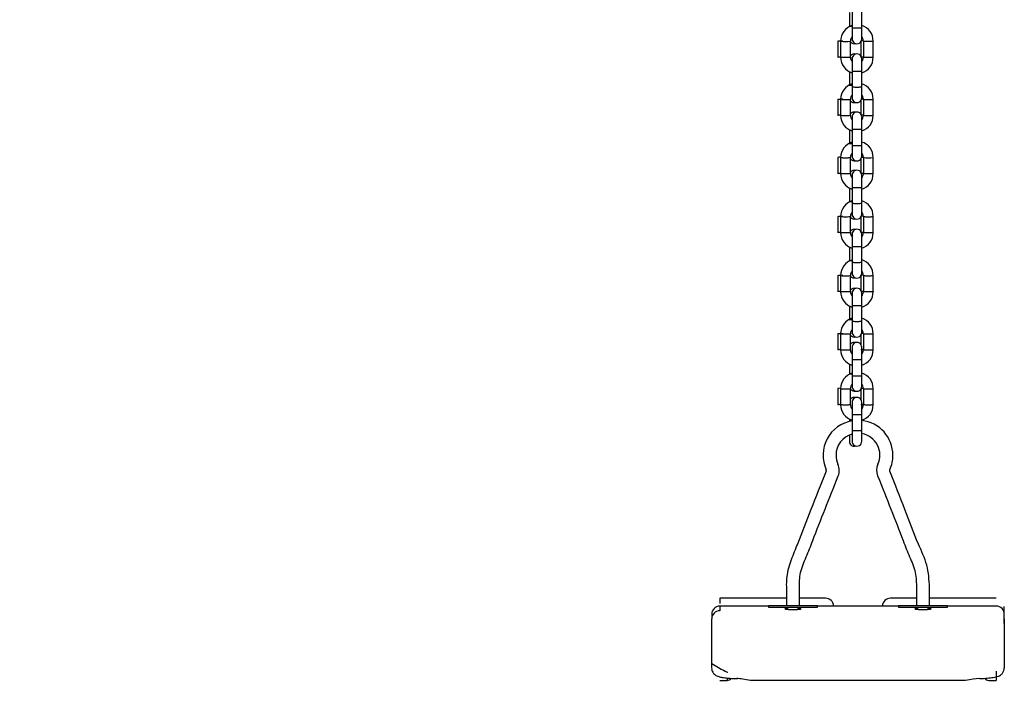
# Model space of a CAD drawing. Units: millimetres. Extents: x 20 to 203, y 5 to 287.
# Drawn here: x 147 to 159, y 196 to 204 of the extents above; entities that cross this region are included whole.
import ezdxf
from ezdxf.enums import TextEntityAlignment as Align

# ---------------------------------------------------------------- set-up
doc = ezdxf.new("R2010")
doc.units = ezdxf.units.MM
for name, color, linetype in [('__GOLIATH_DPT_MA', 7, 'Continuous'), ('Default', 7, 'Continuous'), ('L10A_ASIENTO', 7, 'Continuous'), ('L10A_CADENA', 7, 'Continuous'), ('L10A_SUJETAASIEN', 7, 'Continuous'), ('Predeterminado', 7, 'Continuous')]:
    doc.layers.add(name, color=color, linetype=linetype)
doc.styles.add('SEACAD_Arial', font='arial.ttf')
doc.dimstyles.new('ISO', dxfattribs={"dimtxt": 2.4, "dimasz": 2.4, "dimexe": 1.2, "dimexo": 0, "dimgap": 1.2, "dimtad": 1, "dimlfac": 55.555556, "dimtxsty": 'SEACAD_Arial', "dimblk1": '_SE_FILLED', "dimblk2": '_SE_FILLED', "dimsah": 1, "dimcen": 1.2, "dimadec": 0, "dimazin": 0, "dimtfac": 1, "dimtmove": 0, "dimatfit": 3, "dimfxl": 1, "dimtolj": 1, "dimarcsym": 0})

# ---------------------------------------------------------------- blocks, each defined once
blk = doc.blocks.new('SE2')
at = {"layer": '__GOLIATH_DPT_MA', "color": 7, "linetype": 'Continuous'}
for p, q in [((157.318, 204.253), (157.318, 204.076)), ((157.351, 204.262), (157.351, 204.06)), ((157.471, 204.06), (157.471, 204.262)), ((157.351, 204.061), (157.351, 203.93)), ((157.471, 203.93), (157.471, 204.061)), ((157.178, 203.902), (157.178, 203.7)), ((157.211, 203.902), (157.211, 203.7)), ((157.331, 203.7), (157.331, 203.902)), ((157.458, 203.892), (157.458, 203.719)), ((157.491, 203.902), (157.491, 203.7)), ((157.611, 203.7), (157.611, 203.902)), ((157.351, 201.526), (157.351, 201.378)), ((157.471, 201.378), (157.471, 201.526)), ((157.318, 201.371), (157.318, 201.194)), ((157.351, 201.379), (157.351, 201.177)), ((157.471, 201.177), (157.471, 201.379)), ((157.351, 201.178), (157.351, 201.047)), ((157.471, 201.047), (157.471, 201.178)), ((157.178, 201.02), (157.178, 200.818)), ((157.211, 201.02), (157.211, 200.818)), ((157.331, 200.818), (157.331, 201.02)), ((157.458, 201.01), (157.458, 200.836)), ((157.491, 201.02), (157.491, 200.818)), ((157.611, 200.818), (157.611, 201.02))]:
    blk.add_line(p, q, dxfattribs=at)
for centre, radius, start, end in [((157.411, 203.901), 0.2, 107.8133, 179.8584), ((157.411, 203.901), 0.2, 0.1416, 72.4242), ((157.378, 203.929), 0.06, 217.5173, 285.1857), ((157.411, 203.901), 0.08, 138.7115, 179.815), ((157.411, 203.929), 0.06, 179.7915, 0.2085), ((157.411, 203.901), 0.08, 0.185, 41.2885), ((157.411, 203.702), 0.2, 180.1416, 252.4242), ((157.411, 203.702), 0.08, 180.185, 221.2885), ((157.411, 203.702), 0.08, 318.7115, 359.815), ((157.411, 203.702), 0.2, 287.8133, 359.8584), ((157.378, 201.526), 0.06, 72.5395, 141.628), ((157.411, 201.526), 0.06, 359.7915, 180.2085), ((157.411, 201.018), 0.2, 107.8133, 179.8584), ((157.411, 201.018), 0.2, 0.1416, 72.4242), ((157.378, 201.047), 0.06, 217.5173, 285.1857), ((157.411, 201.018), 0.08, 138.7115, 179.815), ((157.411, 201.047), 0.06, 179.7915, 0.2085), ((157.411, 201.018), 0.08, 0.185, 41.2885), ((157.411, 200.819), 0.2, 180.1416, 252.4242), ((157.411, 200.819), 0.08, 180.185, 221.2885), ((157.411, 200.819), 0.08, 318.7115, 359.815), ((157.411, 200.819), 0.2, 287.8133, 359.8584)]:
    blk.add_arc(centre, radius, start, end, dxfattribs=at)
for centre, major_axis, start_param, end_param in [((157.378, 204.077), (-0.06, 0), 5.172793, 6.283185), ((157.271, 203.901), (0.06, 0), 3.136141, 6.280495), ((157.518, 203.901), (-0.06, 0), -1.08885, -0.447789), ((157.378, 201.195), (-0.06, 0), 5.172793, 6.283185), ((157.271, 201.018), (-0.06, 0), 0, 3.138902), ((157.518, 201.018), (-0.06, 0), -1.08885, -0.447789)]:
    blk.add_ellipse(centre, major_axis=major_axis, ratio=0.058187, start_param=start_param, end_param=end_param, dxfattribs=at)
for points, knots in [([(157.471, 204.061), (157.471, 204.061), (157.47, 204.06), (157.464, 204.059), (157.459, 204.059), (157.448, 204.058), (157.441, 204.058), (157.427, 204.058), (157.419, 204.058), (157.403, 204.058), (157.396, 204.058), (157.381, 204.058), (157.374, 204.058), (157.363, 204.059), (157.359, 204.059), (157.353, 204.06), (157.351, 204.061), (157.351, 204.061)], [0.5, 0.5, 0.5, 0.5, 0.5625, 0.5625, 0.625, 0.625, 0.6875, 0.6875, 0.75, 0.75, 0.8125, 0.8125, 0.875, 0.875, 0.9375, 0.9375, 1, 1, 1, 1]), ([(157.178, 203.901), (157.178, 203.902), (157.179, 203.902), (157.185, 203.903), (157.19, 203.903), (157.201, 203.904), (157.208, 203.904), (157.222, 203.905), (157.23, 203.905), (157.238, 203.905)], [0.75, 0.75, 0.75, 0.75, 0.8125, 0.8125, 0.875, 0.875, 0.9375, 0.9375, 1, 1, 1, 1]), ([(157.491, 203.901), (157.491, 203.901), (157.493, 203.9), (157.499, 203.899), (157.503, 203.899), (157.514, 203.898), (157.521, 203.898), (157.536, 203.898), (157.543, 203.898), (157.559, 203.898), (157.567, 203.898), (157.581, 203.898), (157.588, 203.898), (157.599, 203.899), (157.604, 203.899), (157.61, 203.9), (157.611, 203.901), (157.611, 203.901), (157.611, 203.901), (157.611, 203.901)], [0.2505234, 0.2505234, 0.2505234, 0.2505234, 0.3125, 0.3125, 0.375, 0.375, 0.4375, 0.4375, 0.5, 0.5, 0.5625, 0.5625, 0.625, 0.625, 0.6875, 0.6875, 0.75, 0.75, 0.7510502, 0.7510502, 0.7510502, 0.7510502]), ([(157.211, 203.705), (157.205, 203.704), (157.2, 203.704), (157.19, 203.704), (157.185, 203.703), (157.179, 203.702), (157.178, 203.702), (157.178, 203.701), (157.178, 203.701), (157.178, 203.701)], [0.0742194, 0.0742194, 0.0742194, 0.0742194, 0.125, 0.125, 0.1875, 0.1875, 0.25, 0.25, 0.2510502, 0.2510502, 0.2510502, 0.2510502]), ([(157.331, 203.701), (157.331, 203.701), (157.33, 203.701), (157.324, 203.7), (157.319, 203.699), (157.308, 203.699), (157.301, 203.698), (157.287, 203.698), (157.279, 203.698), (157.263, 203.698), (157.256, 203.698), (157.241, 203.698), (157.234, 203.699), (157.223, 203.699), (157.219, 203.7), (157.213, 203.701), (157.211, 203.701), (157.211, 203.701)], [0.25, 0.25, 0.25, 0.25, 0.3125, 0.3125, 0.375, 0.375, 0.4375, 0.4375, 0.5, 0.5, 0.5625, 0.5625, 0.625, 0.625, 0.6875, 0.6875, 0.75, 0.75, 0.75, 0.75]), ([(157.491, 203.705), (157.485, 203.704), (157.48, 203.704), (157.47, 203.704), (157.465, 203.703), (157.46, 203.702), (157.458, 203.702), (157.458, 203.701)], [0.0742194, 0.0742194, 0.0742194, 0.0742194, 0.125, 0.125, 0.1875, 0.1875, 0.2494766, 0.2494766, 0.2494766, 0.2494766]), ([(157.611, 203.701), (157.611, 203.701), (157.61, 203.701), (157.604, 203.7), (157.599, 203.699), (157.588, 203.699), (157.581, 203.698), (157.567, 203.698), (157.559, 203.698), (157.543, 203.698), (157.536, 203.698), (157.521, 203.698), (157.514, 203.699), (157.503, 203.699), (157.499, 203.7), (157.493, 203.701), (157.491, 203.701), (157.491, 203.701)], [0.25, 0.25, 0.25, 0.25, 0.3125, 0.3125, 0.375, 0.375, 0.4375, 0.4375, 0.5, 0.5, 0.5625, 0.5625, 0.625, 0.625, 0.6875, 0.6875, 0.75, 0.75, 0.75, 0.75]), ([(157.351, 201.378), (157.351, 201.378), (157.353, 201.377), (157.359, 201.376), (157.363, 201.376), (157.374, 201.375), (157.381, 201.375), (157.396, 201.375), (157.403, 201.375), (157.419, 201.375), (157.427, 201.375), (157.441, 201.375), (157.448, 201.375), (157.459, 201.376), (157.464, 201.376), (157.47, 201.377), (157.471, 201.378), (157.471, 201.378)], [0, 0, 0, 0, 0.0625, 0.0625, 0.125, 0.125, 0.1875, 0.1875, 0.25, 0.25, 0.3125, 0.3125, 0.375, 0.375, 0.4375, 0.4375, 0.5, 0.5, 0.5, 0.5]), ([(157.471, 201.178), (157.471, 201.178), (157.47, 201.178), (157.464, 201.177), (157.459, 201.176), (157.448, 201.176), (157.441, 201.175), (157.427, 201.175), (157.419, 201.175), (157.403, 201.175), (157.396, 201.175), (157.381, 201.175), (157.374, 201.176), (157.363, 201.176), (157.359, 201.177), (157.353, 201.178), (157.351, 201.178), (157.351, 201.178)], [0.5, 0.5, 0.5, 0.5, 0.5625, 0.5625, 0.625, 0.625, 0.6875, 0.6875, 0.75, 0.75, 0.8125, 0.8125, 0.875, 0.875, 0.9375, 0.9375, 1, 1, 1, 1]), ([(157.178, 201.018), (157.178, 201.019), (157.179, 201.019), (157.185, 201.02), (157.19, 201.021), (157.201, 201.021), (157.208, 201.021), (157.222, 201.022), (157.23, 201.022), (157.238, 201.022)], [0.75, 0.75, 0.75, 0.75, 0.8125, 0.8125, 0.875, 0.875, 0.9375, 0.9375, 1, 1, 1, 1]), ([(157.491, 201.018), (157.491, 201.018), (157.493, 201.018), (157.499, 201.017), (157.503, 201.016), (157.514, 201.016), (157.521, 201.015), (157.536, 201.015), (157.543, 201.015), (157.559, 201.015), (157.567, 201.015), (157.581, 201.015), (157.588, 201.016), (157.599, 201.016), (157.604, 201.017), (157.61, 201.018), (157.611, 201.018), (157.611, 201.018), (157.611, 201.018), (157.611, 201.018)], [0.2505234, 0.2505234, 0.2505234, 0.2505234, 0.3125, 0.3125, 0.375, 0.375, 0.4375, 0.4375, 0.5, 0.5, 0.5625, 0.5625, 0.625, 0.625, 0.6875, 0.6875, 0.75, 0.75, 0.7510502, 0.7510502, 0.7510502, 0.7510502]), ([(157.214, 200.822), (157.207, 200.822), (157.201, 200.822), (157.19, 200.821), (157.185, 200.821), (157.179, 200.82), (157.178, 200.819), (157.178, 200.819), (157.178, 200.819), (157.178, 200.819)], [0.0645122, 0.0645122, 0.0645122, 0.0645122, 0.125, 0.125, 0.1875, 0.1875, 0.25, 0.25, 0.2510502, 0.2510502, 0.2510502, 0.2510502]), ([(157.331, 200.819), (157.331, 200.818), (157.33, 200.818), (157.324, 200.817), (157.319, 200.817), (157.308, 200.816), (157.301, 200.816), (157.287, 200.815), (157.279, 200.815), (157.263, 200.815), (157.256, 200.815), (157.241, 200.816), (157.234, 200.816), (157.223, 200.817), (157.219, 200.817), (157.213, 200.818), (157.211, 200.818), (157.211, 200.819)], [0.25, 0.25, 0.25, 0.25, 0.3125, 0.3125, 0.375, 0.375, 0.4375, 0.4375, 0.5, 0.5, 0.5625, 0.5625, 0.625, 0.625, 0.6875, 0.6875, 0.75, 0.75, 0.75, 0.75]), ([(157.491, 200.822), (157.485, 200.822), (157.48, 200.822), (157.47, 200.821), (157.465, 200.821), (157.46, 200.82), (157.458, 200.819), (157.458, 200.819)], [0.0742194, 0.0742194, 0.0742194, 0.0742194, 0.125, 0.125, 0.1875, 0.1875, 0.2494766, 0.2494766, 0.2494766, 0.2494766]), ([(157.611, 200.819), (157.611, 200.818), (157.61, 200.818), (157.604, 200.817), (157.599, 200.817), (157.588, 200.816), (157.581, 200.816), (157.567, 200.815), (157.559, 200.815), (157.543, 200.815), (157.536, 200.815), (157.521, 200.816), (157.514, 200.816), (157.503, 200.817), (157.499, 200.817), (157.493, 200.818), (157.491, 200.818), (157.491, 200.819)], [0.25, 0.25, 0.25, 0.25, 0.3125, 0.3125, 0.375, 0.375, 0.4375, 0.4375, 0.5, 0.5, 0.5625, 0.5625, 0.625, 0.625, 0.6875, 0.6875, 0.75, 0.75, 0.75, 0.75])]:
    blk.add_open_spline(points, degree=3, knots=knots, dxfattribs=at)
at = {"layer": 'L10A_ASIENTO', "color": 7, "linetype": 'Continuous'}
for p, q in [((155.724, 197.048), (155.724, 196.985)), ((156.544, 197.048), (155.724, 197.048)), ((157.024, 197.048), (156.704, 197.048)), ((158.144, 197.048), (157.824, 197.048)), ((159.124, 197.048), (158.304, 197.048)), ((155.724, 196.952), (155.724, 196.893)), ((156.324, 196.952), (155.724, 196.952)), ((157.924, 196.952), (156.924, 196.952)), ((159.124, 196.952), (158.524, 196.952)), ((159.224, 196.737), (159.224, 196.948)), ((155.624, 196.852), (155.624, 196.794)), ((155.624, 196.19), (155.624, 196.794)), ((159.224, 196.794), (159.224, 196.19)), ((159.124, 196.152), (159.124, 196.037)), ((155.724, 196.037), (155.814, 196.037)), ((155.814, 196.066), (155.814, 196.037)), ((156.051, 196.043), (156.007, 196.053)), ((156.102, 196.037), (156.051, 196.043)), ((158.745, 196.037), (156.102, 196.037)), ((158.797, 196.043), (158.745, 196.037)), ((158.84, 196.053), (158.797, 196.043)), ((158.916, 196.061), (158.84, 196.053)), ((159.034, 196.037), (159.124, 196.037))]:
    blk.add_line(p, q, dxfattribs=at)
for centre, radius, start, end in [((157.024, 196.948), 0.1, 2.4665, 90.2667), ((157.824, 196.948), 0.1, 90.2605, 177.5351), ((155.814, 196.097), 0.06, 269.9923, 326.4946), ((155.905, 195.428), 0.634, 80.6674, 87.5964), ((159.034, 196.097), 0.06, 213.9167, 269.9923)]:
    blk.add_arc(centre, radius, start, end, dxfattribs=at)
for centre, major_axis, ratio, start_param, end_param in [((155.724, 196.852), (0.1, 0), 0.999924, 1.579744, 3.14868), ((155.724, 196.794), (-0.1, 0), 0.994574, 4.712389, 6.283185), ((159.124, 196.851), (-0.1, 0), 0.999759, 3.113685, 4.701068)]:
    blk.add_ellipse(centre, major_axis=major_axis, ratio=ratio, start_param=start_param, end_param=end_param, dxfattribs=at)
for points, knots in [([(156.524, 196.919), (156.524, 196.916), (156.534, 196.914), (156.571, 196.911), (156.597, 196.909), (156.65, 196.909), (156.676, 196.911), (156.713, 196.914), (156.724, 196.917), (156.724, 196.921), (156.717, 196.923), (156.704, 196.924)], [0, 0, 0, 0, 0.125, 0.125, 0.25, 0.25, 0.375, 0.375, 0.5, 0.5, 0.600883, 0.600883, 0.600883, 0.600883]), ([(158.124, 196.919), (158.124, 196.916), (158.134, 196.914), (158.171, 196.911), (158.197, 196.909), (158.25, 196.909), (158.276, 196.911), (158.313, 196.914), (158.324, 196.917), (158.324, 196.921), (158.317, 196.923), (158.304, 196.924)], [0, 0, 0, 0, 0.125, 0.125, 0.25, 0.25, 0.375, 0.375, 0.5, 0.5, 0.600883, 0.600883, 0.600883, 0.600883]), ([(155.624, 196.19), (155.624, 196.19), (155.621, 196.178), (155.63, 196.152), (155.646, 196.124), (155.667, 196.104), (155.689, 196.092), (155.717, 196.082), (155.757, 196.073), (155.824, 196.066), (155.894, 196.061), (155.935, 196.06), (155.942, 196.06)], [0, 0, 0, 0, 0.00061, 0.086658, 0.15574, 0.219099, 0.283965, 0.368907, 0.529787, 0.737634, 0.957794, 1, 1, 1, 1]), ([(158.919, 196.06), (158.92, 196.06), (158.953, 196.061), (159.017, 196.065), (159.094, 196.074), (159.137, 196.082), (159.177, 196.101), (159.203, 196.125), (159.221, 196.157), (159.222, 196.179), (159.222, 196.191)], [0, 0, 0, 0, 0.006365, 0.219717, 0.438421, 0.677404, 0.764436, 0.848937, 0.931811, 1, 1, 1, 1])]:
    blk.add_open_spline(points, degree=3, knots=knots, dxfattribs=at)
for points in [[(156.543, 196.924), (156.531, 196.923), (156.524, 196.921), (156.524, 196.919)], [(158.143, 196.924), (158.131, 196.923), (158.124, 196.921), (158.124, 196.919)], [(155.624, 196.247), (155.751, 196.17), (155.818, 196.133), (155.824, 196.137)]]:
    blk.add_open_spline(points, degree=3, dxfattribs=at)
at = {"layer": 'L10A_CADENA', "color": 7, "linetype": 'Continuous'}
for p, q in [((157.351, 203.683), (157.351, 203.535)), ((157.471, 203.535), (157.471, 203.683)), ((157.318, 203.528), (157.318, 203.351)), ((157.351, 203.536), (157.351, 203.334)), ((157.471, 203.334), (157.471, 203.536)), ((157.351, 203.335), (157.351, 203.204)), ((157.471, 203.204), (157.471, 203.335)), ((157.178, 203.187), (157.178, 202.985)), ((157.211, 203.187), (157.211, 202.985)), ((157.331, 202.985), (157.331, 203.187)), ((157.458, 203.167), (157.458, 203.003)), ((157.491, 203.187), (157.491, 202.985)), ((157.611, 202.985), (157.611, 203.187)), ((157.351, 202.967), (157.351, 202.819)), ((157.471, 202.819), (157.471, 202.967)), ((157.318, 202.812), (157.318, 202.635)), ((157.351, 202.821), (157.351, 202.619)), ((157.471, 202.619), (157.471, 202.821)), ((157.351, 202.62), (157.351, 202.489)), ((157.471, 202.489), (157.471, 202.62)), ((157.178, 202.471), (157.178, 202.269)), ((157.211, 202.471), (157.211, 202.269)), ((157.331, 202.269), (157.331, 202.471)), ((157.458, 202.451), (157.458, 202.288)), ((157.491, 202.471), (157.491, 202.269)), ((157.611, 202.269), (157.611, 202.471)), ((157.351, 202.252), (157.351, 202.104)), ((157.471, 202.104), (157.471, 202.252)), ((157.318, 202.096), (157.318, 201.919)), ((157.351, 202.105), (157.351, 201.903)), ((157.471, 201.903), (157.471, 202.105)), ((157.351, 201.904), (157.351, 201.773)), ((157.471, 201.773), (157.471, 201.904)), ((157.178, 201.745), (157.178, 201.543)), ((157.211, 201.745), (157.211, 201.543)), ((157.331, 201.543), (157.331, 201.745)), ((157.458, 201.735), (157.458, 201.562)), ((157.491, 201.745), (157.491, 201.543)), ((157.611, 201.543), (157.611, 201.745)), ((157.351, 200.8), (157.351, 200.652)), ((157.471, 200.652), (157.471, 200.8)), ((157.318, 200.645), (157.318, 200.468)), ((157.351, 200.654), (157.351, 200.452)), ((157.471, 200.452), (157.471, 200.654)), ((157.351, 200.453), (157.351, 200.322)), ((157.471, 200.322), (157.471, 200.453)), ((157.178, 200.304), (157.178, 200.102)), ((157.211, 200.304), (157.211, 200.102)), ((157.331, 200.102), (157.331, 200.304)), ((157.458, 200.284), (157.458, 200.171)), ((157.491, 200.304), (157.491, 200.102)), ((157.611, 200.102), (157.611, 200.304)), ((157.351, 200.135), (157.351, 199.987)), ((157.471, 199.987), (157.471, 200.135)), ((157.318, 199.929), (157.318, 199.802)), ((157.351, 199.988), (157.351, 199.786)), ((157.471, 199.786), (157.471, 199.988)), ((157.351, 199.787), (157.351, 199.656)), ((157.471, 199.656), (157.471, 199.787)), ((157.178, 199.628), (157.178, 199.426)), ((157.211, 199.628), (157.211, 199.426)), ((157.331, 199.426), (157.331, 199.628)), ((157.458, 199.618), (157.458, 199.495)), ((157.491, 199.628), (157.491, 199.426)), ((157.611, 199.426), (157.611, 199.628)), ((157.351, 199.459), (157.351, 199.311)), ((157.471, 199.311), (157.471, 199.459)), ((157.351, 199.312), (157.351, 199.11)), ((157.471, 199.11), (157.471, 199.312)), ((157.318, 199.254), (157.318, 199.223)), ((157.318, 199.053), (157.318, 198.98)), ((157.351, 199.111), (157.351, 198.98)), ((157.471, 198.98), (157.471, 199.111))]:
    blk.add_line(p, q, dxfattribs=at)
for centre, radius, start, end in [((157.378, 203.683), 0.06, 72.5395, 141.628), ((157.411, 203.683), 0.06, 359.7915, 180.2085), ((157.411, 203.185), 0.2, 107.8133, 179.8584), ((157.411, 203.185), 0.2, 0.1416, 72.4242), ((157.378, 203.204), 0.06, 217.5173, 285.1857), ((157.411, 203.185), 0.08, 138.7115, 179.815), ((157.411, 203.204), 0.06, 179.7915, 0.2085), ((157.411, 203.185), 0.08, 0.185, 41.2885), ((157.411, 202.986), 0.2, 180.1416, 252.4242), ((157.378, 202.968), 0.06, 72.5395, 141.628), ((157.411, 202.986), 0.08, 180.185, 221.2885), ((157.411, 202.968), 0.06, 359.7915, 180.2085), ((157.411, 202.986), 0.08, 318.7115, 359.815), ((157.411, 202.986), 0.2, 287.8133, 359.8584), ((157.411, 202.469), 0.2, 107.8133, 179.8584), ((157.411, 202.469), 0.2, 0.1416, 72.4242), ((157.378, 202.488), 0.06, 217.5173, 285.1857), ((157.411, 202.469), 0.08, 138.7115, 179.815), ((157.411, 202.488), 0.06, 179.7915, 0.2085), ((157.411, 202.469), 0.08, 0.185, 41.2885), ((157.378, 202.252), 0.06, 72.5395, 141.628), ((157.411, 202.252), 0.06, 359.7915, 180.2085), ((157.411, 202.271), 0.2, 180.1416, 252.4242), ((157.411, 202.27), 0.08, 180.185, 221.2885), ((157.411, 202.27), 0.08, 318.7115, 359.815), ((157.411, 202.271), 0.2, 287.8133, 359.8584), ((157.411, 201.744), 0.2, 107.8133, 179.8584), ((157.411, 201.744), 0.2, 0.1416, 72.4242), ((157.378, 201.772), 0.06, 217.5173, 285.1857), ((157.411, 201.744), 0.08, 138.7115, 179.815), ((157.411, 201.772), 0.06, 179.7915, 0.2085), ((157.411, 201.744), 0.08, 0.185, 41.2885), ((157.411, 201.545), 0.2, 180.1416, 252.4242), ((157.411, 201.545), 0.08, 180.185, 221.2885), ((157.411, 201.545), 0.08, 318.7115, 359.815), ((157.411, 201.545), 0.2, 287.8133, 359.8584), ((157.378, 200.801), 0.06, 72.5395, 141.628), ((157.411, 200.801), 0.06, 359.7915, 180.2085), ((157.411, 200.302), 0.2, 107.8133, 179.8584), ((157.411, 200.302), 0.2, 0.1416, 72.4242), ((157.378, 200.321), 0.06, 217.5173, 285.1857), ((157.411, 200.302), 0.08, 138.7115, 179.815), ((157.411, 200.321), 0.06, 179.7915, 0.2085), ((157.411, 200.302), 0.08, 0.185, 41.2885), ((157.378, 200.135), 0.06, 72.5395, 141.628), ((157.411, 200.135), 0.06, 359.7915, 180.2085), ((157.411, 200.104), 0.2, 180.1416, 252.4242), ((157.411, 200.103), 0.08, 180.185, 221.2885), ((157.411, 200.103), 0.08, 318.7115, 359.815), ((157.411, 200.104), 0.2, 287.8133, 359.8584), ((157.411, 199.627), 0.2, 107.8133, 179.8584), ((157.411, 199.627), 0.2, 0.1416, 72.4242), ((157.411, 199.627), 0.08, 138.7115, 179.815), ((157.411, 199.655), 0.06, 179.7915, 0.2085), ((157.411, 199.627), 0.08, 0.185, 41.2885), ((157.378, 199.655), 0.06, 217.5173, 285.1857), ((157.411, 199.428), 0.2, 180.1416, 252.4242), ((157.378, 199.459), 0.06, 72.5395, 141.628), ((157.411, 199.428), 0.08, 180.185, 221.2885), ((157.411, 199.459), 0.06, 359.7915, 180.2085), ((157.411, 199.428), 0.08, 318.7115, 359.815), ((157.411, 199.428), 0.2, 287.8133, 359.8584), ((157.378, 198.979), 0.06, 179.7915, 285.1857), ((157.411, 198.979), 0.06, 179.7915, 0.2085)]:
    blk.add_arc(centre, radius, start, end, dxfattribs=at)
for centre, major_axis, start_param, end_param in [((157.378, 203.352), (0.06, 0), 2.031201, 3.141593), ((157.271, 203.185), (0.06, 0), 3.136141, 6.280495), ((157.518, 203.185), (-0.06, 0), -1.08885, -0.59011), ((157.411, 202.62), (-0.06, 0), 0, 3.141593), ((157.238, 202.47), (-0.06, 0), 5.172746, 6.283185), ((157.551, 202.47), (-0.06, 0), 0.002691, 3.147128), ((157.378, 201.92), (0.06, 0), 2.031201, 3.141593), ((157.271, 201.744), (-0.06, 0), 0, 3.138902), ((157.518, 201.744), (-0.06, 0), -1.08885, -0.447789), ((157.378, 200.469), (0.06, 0), 2.031201, 3.141593), ((157.271, 200.303), (-0.06, 0), 0, 3.138902), ((157.518, 200.303), (-0.06, 0), -1.08885, -0.59011), ((157.411, 199.787), (0.06, 0), 3.141593, 6.283185), ((157.238, 199.627), (-0.06, 0), 5.172746, 6.283185), ((157.551, 199.627), (-0.06, 0), 0.002691, 3.147128), ((157.411, 199.311), (-0.06, 0), 0, 3.141593)]:
    blk.add_ellipse(centre, major_axis=major_axis, ratio=0.058187, start_param=start_param, end_param=end_param, dxfattribs=at)
for points, knots in [([(157.351, 203.535), (157.351, 203.535), (157.353, 203.534), (157.359, 203.533), (157.363, 203.533), (157.374, 203.532), (157.381, 203.532), (157.396, 203.532), (157.403, 203.532), (157.419, 203.532), (157.427, 203.532), (157.441, 203.532), (157.448, 203.532), (157.459, 203.533), (157.464, 203.533), (157.47, 203.534), (157.471, 203.535), (157.471, 203.535)], [0, 0, 0, 0, 0.0625, 0.0625, 0.125, 0.125, 0.1875, 0.1875, 0.25, 0.25, 0.3125, 0.3125, 0.375, 0.375, 0.4375, 0.4375, 0.5, 0.5, 0.5, 0.5]), ([(157.471, 203.335), (157.471, 203.335), (157.47, 203.335), (157.464, 203.334), (157.459, 203.333), (157.448, 203.333), (157.441, 203.332), (157.427, 203.332), (157.419, 203.332), (157.403, 203.332), (157.396, 203.332), (157.381, 203.332), (157.374, 203.333), (157.363, 203.333), (157.359, 203.334), (157.353, 203.335), (157.351, 203.335), (157.351, 203.335)], [0.5, 0.5, 0.5, 0.5, 0.5625, 0.5625, 0.625, 0.625, 0.6875, 0.6875, 0.75, 0.75, 0.8125, 0.8125, 0.875, 0.875, 0.9375, 0.9375, 1, 1, 1, 1]), ([(157.178, 203.185), (157.178, 203.186), (157.179, 203.186), (157.185, 203.187), (157.19, 203.188), (157.201, 203.188), (157.208, 203.188), (157.222, 203.189), (157.23, 203.189), (157.238, 203.189)], [0.75, 0.75, 0.75, 0.75, 0.8125, 0.8125, 0.875, 0.875, 0.9375, 0.9375, 1, 1, 1, 1]), ([(157.491, 203.185), (157.491, 203.185), (157.493, 203.185), (157.499, 203.184), (157.503, 203.183), (157.514, 203.183), (157.521, 203.182), (157.536, 203.182), (157.543, 203.182), (157.559, 203.182), (157.567, 203.182), (157.581, 203.182), (157.588, 203.183), (157.599, 203.183), (157.604, 203.184), (157.61, 203.185), (157.611, 203.185), (157.611, 203.185), (157.611, 203.185), (157.611, 203.185)], [0.2505234, 0.2505234, 0.2505234, 0.2505234, 0.3125, 0.3125, 0.375, 0.375, 0.4375, 0.4375, 0.5, 0.5, 0.5625, 0.5625, 0.625, 0.625, 0.6875, 0.6875, 0.75, 0.75, 0.7510502, 0.7510502, 0.7510502, 0.7510502]), ([(157.211, 202.989), (157.205, 202.989), (157.2, 202.989), (157.19, 202.988), (157.185, 202.988), (157.179, 202.987), (157.178, 202.986), (157.178, 202.986), (157.178, 202.986), (157.178, 202.986)], [0.0742194, 0.0742194, 0.0742194, 0.0742194, 0.125, 0.125, 0.1875, 0.1875, 0.25, 0.25, 0.2510502, 0.2510502, 0.2510502, 0.2510502]), ([(157.331, 202.986), (157.331, 202.985), (157.33, 202.985), (157.324, 202.984), (157.319, 202.984), (157.308, 202.983), (157.301, 202.983), (157.287, 202.982), (157.279, 202.982), (157.263, 202.982), (157.256, 202.982), (157.241, 202.983), (157.234, 202.983), (157.223, 202.984), (157.219, 202.984), (157.213, 202.985), (157.211, 202.985), (157.211, 202.986)], [0.25, 0.25, 0.25, 0.25, 0.3125, 0.3125, 0.375, 0.375, 0.4375, 0.4375, 0.5, 0.5, 0.5625, 0.5625, 0.625, 0.625, 0.6875, 0.6875, 0.75, 0.75, 0.75, 0.75]), ([(157.491, 202.989), (157.485, 202.989), (157.48, 202.989), (157.47, 202.988), (157.465, 202.988), (157.46, 202.987), (157.458, 202.986), (157.458, 202.986)], [0.0742194, 0.0742194, 0.0742194, 0.0742194, 0.125, 0.125, 0.1875, 0.1875, 0.2494766, 0.2494766, 0.2494766, 0.2494766]), ([(157.611, 202.986), (157.611, 202.985), (157.61, 202.985), (157.604, 202.984), (157.599, 202.984), (157.588, 202.983), (157.581, 202.983), (157.567, 202.982), (157.559, 202.982), (157.543, 202.982), (157.536, 202.982), (157.521, 202.983), (157.514, 202.983), (157.503, 202.984), (157.499, 202.984), (157.493, 202.985), (157.491, 202.985), (157.491, 202.986)], [0.25, 0.25, 0.25, 0.25, 0.3125, 0.3125, 0.375, 0.375, 0.4375, 0.4375, 0.5, 0.5, 0.5625, 0.5625, 0.625, 0.625, 0.6875, 0.6875, 0.75, 0.75, 0.75, 0.75]), ([(157.351, 202.819), (157.351, 202.819), (157.353, 202.819), (157.359, 202.818), (157.363, 202.817), (157.374, 202.817), (157.381, 202.816), (157.396, 202.816), (157.403, 202.816), (157.419, 202.816), (157.427, 202.816), (157.441, 202.816), (157.448, 202.817), (157.459, 202.817), (157.464, 202.818), (157.47, 202.819), (157.471, 202.819), (157.471, 202.819)], [0.5, 0.5, 0.5, 0.5, 0.5625, 0.5625, 0.625, 0.625, 0.6875, 0.6875, 0.75, 0.75, 0.8125, 0.8125, 0.875, 0.875, 0.9375, 0.9375, 1, 1, 1, 1]), ([(157.351, 202.639), (157.345, 202.639), (157.34, 202.639), (157.33, 202.638), (157.325, 202.638), (157.319, 202.637), (157.318, 202.637), (157.318, 202.636)], [0.8242194, 0.8242194, 0.8242194, 0.8242194, 0.875, 0.875, 0.9375, 0.9375, 1, 1, 1, 1]), ([(157.211, 202.47), (157.211, 202.47), (157.211, 202.47), (157.211, 202.469), (157.213, 202.469), (157.219, 202.468), (157.223, 202.468), (157.234, 202.467), (157.241, 202.467), (157.256, 202.466), (157.263, 202.466), (157.271, 202.466)], [0.7489512, 0.7489512, 0.7489512, 0.7489512, 0.75, 0.75, 0.8125, 0.8125, 0.875, 0.875, 0.9375, 0.9375, 1, 1, 1, 1]), ([(157.271, 202.466), (157.279, 202.466), (157.287, 202.466), (157.301, 202.467), (157.308, 202.467), (157.319, 202.468), (157.324, 202.468), (157.33, 202.469), (157.331, 202.469), (157.331, 202.47)], [0, 0, 0, 0, 0.0625, 0.0625, 0.125, 0.125, 0.1875, 0.1875, 0.2494766, 0.2494766, 0.2494766, 0.2494766]), ([(157.468, 202.472), (157.47, 202.472), (157.473, 202.472), (157.481, 202.473), (157.488, 202.473), (157.495, 202.473)], [0.34253864, 0.34253864, 0.34253864, 0.34253864, 0.375, 0.375, 0.4375, 0.4375, 0.4375, 0.4375]), ([(157.211, 202.273), (157.205, 202.273), (157.2, 202.273), (157.19, 202.272), (157.185, 202.272), (157.179, 202.271), (157.178, 202.271), (157.178, 202.27), (157.178, 202.27), (157.178, 202.27)], [0.5742194, 0.5742194, 0.5742194, 0.5742194, 0.625, 0.625, 0.6875, 0.6875, 0.75, 0.75, 0.7510502, 0.7510502, 0.7510502, 0.7510502]), ([(157.271, 202.267), (157.263, 202.267), (157.256, 202.267), (157.241, 202.267), (157.234, 202.267), (157.223, 202.268), (157.219, 202.268), (157.213, 202.269), (157.211, 202.27), (157.211, 202.27)], [0, 0, 0, 0, 0.0625, 0.0625, 0.125, 0.125, 0.1875, 0.1875, 0.25, 0.25, 0.25, 0.25]), ([(157.331, 202.27), (157.331, 202.27), (157.33, 202.269), (157.324, 202.268), (157.319, 202.268), (157.308, 202.267), (157.301, 202.267), (157.287, 202.267), (157.279, 202.267), (157.271, 202.267)], [0.75, 0.75, 0.75, 0.75, 0.8125, 0.8125, 0.875, 0.875, 0.9375, 0.9375, 1, 1, 1, 1]), ([(157.491, 202.273), (157.485, 202.273), (157.48, 202.273), (157.47, 202.272), (157.465, 202.272), (157.46, 202.271), (157.458, 202.271), (157.458, 202.27)], [0.5742194, 0.5742194, 0.5742194, 0.5742194, 0.625, 0.625, 0.6875, 0.6875, 0.7494766, 0.7494766, 0.7494766, 0.7494766]), ([(157.551, 202.267), (157.543, 202.267), (157.536, 202.267), (157.521, 202.267), (157.514, 202.267), (157.503, 202.268), (157.499, 202.268), (157.493, 202.269), (157.491, 202.27), (157.491, 202.27)], [0, 0, 0, 0, 0.0625, 0.0625, 0.125, 0.125, 0.1875, 0.1875, 0.25, 0.25, 0.25, 0.25]), ([(157.611, 202.27), (157.611, 202.27), (157.61, 202.269), (157.604, 202.268), (157.599, 202.268), (157.588, 202.267), (157.581, 202.267), (157.567, 202.267), (157.559, 202.267), (157.551, 202.267)], [0.75, 0.75, 0.75, 0.75, 0.8125, 0.8125, 0.875, 0.875, 0.9375, 0.9375, 1, 1, 1, 1]), ([(157.351, 202.104), (157.351, 202.103), (157.353, 202.103), (157.359, 202.102), (157.363, 202.102), (157.374, 202.101), (157.381, 202.101), (157.396, 202.1), (157.403, 202.1), (157.419, 202.1), (157.427, 202.1), (157.441, 202.101), (157.448, 202.101), (157.459, 202.102), (157.464, 202.102), (157.47, 202.103), (157.471, 202.103), (157.471, 202.104)], [0, 0, 0, 0, 0.0625, 0.0625, 0.125, 0.125, 0.1875, 0.1875, 0.25, 0.25, 0.3125, 0.3125, 0.375, 0.375, 0.4375, 0.4375, 0.5, 0.5, 0.5, 0.5]), ([(157.471, 201.904), (157.471, 201.904), (157.47, 201.903), (157.464, 201.902), (157.459, 201.902), (157.448, 201.901), (157.441, 201.901), (157.427, 201.901), (157.419, 201.901), (157.403, 201.901), (157.396, 201.901), (157.381, 201.901), (157.374, 201.901), (157.363, 201.902), (157.359, 201.902), (157.353, 201.903), (157.351, 201.904), (157.351, 201.904)], [0.5, 0.5, 0.5, 0.5, 0.5625, 0.5625, 0.625, 0.625, 0.6875, 0.6875, 0.75, 0.75, 0.8125, 0.8125, 0.875, 0.875, 0.9375, 0.9375, 1, 1, 1, 1]), ([(157.178, 201.744), (157.178, 201.745), (157.179, 201.745), (157.185, 201.746), (157.19, 201.746), (157.201, 201.747), (157.208, 201.747), (157.222, 201.747), (157.23, 201.748), (157.238, 201.748)], [0.75, 0.75, 0.75, 0.75, 0.8125, 0.8125, 0.875, 0.875, 0.9375, 0.9375, 1, 1, 1, 1]), ([(157.491, 201.744), (157.491, 201.744), (157.493, 201.743), (157.499, 201.742), (157.503, 201.742), (157.514, 201.741), (157.521, 201.741), (157.536, 201.741), (157.543, 201.741), (157.559, 201.741), (157.567, 201.741), (157.581, 201.741), (157.588, 201.741), (157.599, 201.742), (157.604, 201.742), (157.61, 201.743), (157.611, 201.744), (157.611, 201.744), (157.611, 201.744), (157.611, 201.744)], [0.2505234, 0.2505234, 0.2505234, 0.2505234, 0.3125, 0.3125, 0.375, 0.375, 0.4375, 0.4375, 0.5, 0.5, 0.5625, 0.5625, 0.625, 0.625, 0.6875, 0.6875, 0.75, 0.75, 0.7510502, 0.7510502, 0.7510502, 0.7510502]), ([(157.211, 201.548), (157.205, 201.547), (157.2, 201.547), (157.19, 201.547), (157.185, 201.546), (157.179, 201.545), (157.178, 201.545), (157.178, 201.544), (157.178, 201.544), (157.178, 201.544)], [0.0742194, 0.0742194, 0.0742194, 0.0742194, 0.125, 0.125, 0.1875, 0.1875, 0.25, 0.25, 0.2510502, 0.2510502, 0.2510502, 0.2510502]), ([(157.331, 201.544), (157.331, 201.544), (157.33, 201.544), (157.324, 201.543), (157.319, 201.542), (157.308, 201.542), (157.301, 201.541), (157.287, 201.541), (157.279, 201.541), (157.263, 201.541), (157.256, 201.541), (157.241, 201.541), (157.234, 201.542), (157.223, 201.542), (157.219, 201.543), (157.213, 201.544), (157.211, 201.544), (157.211, 201.544)], [0.25, 0.25, 0.25, 0.25, 0.3125, 0.3125, 0.375, 0.375, 0.4375, 0.4375, 0.5, 0.5, 0.5625, 0.5625, 0.625, 0.625, 0.6875, 0.6875, 0.75, 0.75, 0.75, 0.75]), ([(157.491, 201.548), (157.485, 201.547), (157.48, 201.547), (157.47, 201.547), (157.465, 201.546), (157.46, 201.545), (157.458, 201.545), (157.458, 201.544)], [0.0742194, 0.0742194, 0.0742194, 0.0742194, 0.125, 0.125, 0.1875, 0.1875, 0.2494766, 0.2494766, 0.2494766, 0.2494766]), ([(157.611, 201.544), (157.611, 201.544), (157.61, 201.544), (157.604, 201.543), (157.599, 201.542), (157.588, 201.542), (157.581, 201.541), (157.567, 201.541), (157.559, 201.541), (157.543, 201.541), (157.536, 201.541), (157.521, 201.541), (157.514, 201.542), (157.503, 201.542), (157.499, 201.543), (157.493, 201.544), (157.491, 201.544), (157.491, 201.544)], [0.25, 0.25, 0.25, 0.25, 0.3125, 0.3125, 0.375, 0.375, 0.4375, 0.4375, 0.5, 0.5, 0.5625, 0.5625, 0.625, 0.625, 0.6875, 0.6875, 0.75, 0.75, 0.75, 0.75]), ([(157.351, 200.652), (157.351, 200.652), (157.353, 200.652), (157.359, 200.651), (157.363, 200.65), (157.374, 200.65), (157.381, 200.649), (157.396, 200.649), (157.403, 200.649), (157.419, 200.649), (157.427, 200.649), (157.441, 200.649), (157.448, 200.65), (157.459, 200.65), (157.464, 200.651), (157.47, 200.652), (157.471, 200.652), (157.471, 200.652)], [0, 0, 0, 0, 0.0625, 0.0625, 0.125, 0.125, 0.1875, 0.1875, 0.25, 0.25, 0.3125, 0.3125, 0.375, 0.375, 0.4375, 0.4375, 0.5, 0.5, 0.5, 0.5]), ([(157.471, 200.453), (157.471, 200.452), (157.47, 200.452), (157.464, 200.451), (157.459, 200.451), (157.448, 200.45), (157.441, 200.45), (157.427, 200.449), (157.419, 200.449), (157.403, 200.449), (157.396, 200.449), (157.381, 200.45), (157.374, 200.45), (157.363, 200.451), (157.359, 200.451), (157.353, 200.452), (157.351, 200.452), (157.351, 200.453)], [0.5, 0.5, 0.5, 0.5, 0.5625, 0.5625, 0.625, 0.625, 0.6875, 0.6875, 0.75, 0.75, 0.8125, 0.8125, 0.875, 0.875, 0.9375, 0.9375, 1, 1, 1, 1]), ([(157.178, 200.303), (157.178, 200.303), (157.179, 200.304), (157.185, 200.305), (157.19, 200.305), (157.201, 200.306), (157.208, 200.306), (157.222, 200.306), (157.23, 200.306), (157.238, 200.306)], [0.75, 0.75, 0.75, 0.75, 0.8125, 0.8125, 0.875, 0.875, 0.9375, 0.9375, 1, 1, 1, 1]), ([(157.491, 200.303), (157.491, 200.302), (157.493, 200.302), (157.499, 200.301), (157.503, 200.301), (157.514, 200.3), (157.521, 200.3), (157.536, 200.299), (157.543, 200.299), (157.559, 200.299), (157.567, 200.299), (157.581, 200.3), (157.588, 200.3), (157.599, 200.301), (157.604, 200.301), (157.61, 200.302), (157.611, 200.302), (157.611, 200.303), (157.611, 200.303), (157.611, 200.303)], [0.2505234, 0.2505234, 0.2505234, 0.2505234, 0.3125, 0.3125, 0.375, 0.375, 0.4375, 0.4375, 0.5, 0.5, 0.5625, 0.5625, 0.625, 0.625, 0.6875, 0.6875, 0.75, 0.75, 0.7510502, 0.7510502, 0.7510502, 0.7510502]), ([(157.211, 200.106), (157.205, 200.106), (157.2, 200.106), (157.19, 200.105), (157.185, 200.105), (157.179, 200.104), (157.178, 200.104), (157.178, 200.103), (157.178, 200.103), (157.178, 200.103)], [0.0742194, 0.0742194, 0.0742194, 0.0742194, 0.125, 0.125, 0.1875, 0.1875, 0.25, 0.25, 0.2510502, 0.2510502, 0.2510502, 0.2510502]), ([(157.331, 200.103), (157.331, 200.103), (157.33, 200.102), (157.324, 200.101), (157.319, 200.101), (157.308, 200.1), (157.301, 200.1), (157.287, 200.1), (157.279, 200.1), (157.263, 200.1), (157.256, 200.1), (157.241, 200.1), (157.234, 200.1), (157.223, 200.101), (157.219, 200.101), (157.213, 200.102), (157.211, 200.103), (157.211, 200.103)], [0.25, 0.25, 0.25, 0.25, 0.3125, 0.3125, 0.375, 0.375, 0.4375, 0.4375, 0.5, 0.5, 0.5625, 0.5625, 0.625, 0.625, 0.6875, 0.6875, 0.75, 0.75, 0.75, 0.75]), ([(157.491, 200.106), (157.485, 200.106), (157.48, 200.106), (157.47, 200.105), (157.465, 200.105), (157.46, 200.104), (157.458, 200.104), (157.458, 200.103)], [0.0742194, 0.0742194, 0.0742194, 0.0742194, 0.125, 0.125, 0.1875, 0.1875, 0.2494766, 0.2494766, 0.2494766, 0.2494766]), ([(157.611, 200.103), (157.611, 200.103), (157.61, 200.102), (157.604, 200.101), (157.599, 200.101), (157.588, 200.1), (157.581, 200.1), (157.567, 200.1), (157.559, 200.1), (157.543, 200.1), (157.536, 200.1), (157.521, 200.1), (157.514, 200.1), (157.503, 200.101), (157.499, 200.101), (157.493, 200.102), (157.491, 200.103), (157.491, 200.103)], [0.25, 0.25, 0.25, 0.25, 0.3125, 0.3125, 0.375, 0.375, 0.4375, 0.4375, 0.5, 0.5, 0.5625, 0.5625, 0.625, 0.625, 0.6875, 0.6875, 0.75, 0.75, 0.75, 0.75]), ([(157.351, 199.987), (157.351, 199.986), (157.353, 199.986), (157.359, 199.985), (157.363, 199.985), (157.374, 199.984), (157.381, 199.984), (157.396, 199.983), (157.403, 199.983), (157.419, 199.983), (157.427, 199.983), (157.441, 199.984), (157.448, 199.984), (157.459, 199.985), (157.464, 199.985), (157.47, 199.986), (157.471, 199.986), (157.471, 199.987)], [0.5, 0.5, 0.5, 0.5, 0.5625, 0.5625, 0.625, 0.625, 0.6875, 0.6875, 0.75, 0.75, 0.8125, 0.8125, 0.875, 0.875, 0.9375, 0.9375, 1, 1, 1, 1]), ([(157.351, 199.806), (157.345, 199.806), (157.34, 199.806), (157.33, 199.805), (157.325, 199.805), (157.319, 199.804), (157.318, 199.804), (157.318, 199.803)], [0.8242194, 0.8242194, 0.8242194, 0.8242194, 0.875, 0.875, 0.9375, 0.9375, 1, 1, 1, 1]), ([(157.211, 199.627), (157.211, 199.627), (157.211, 199.627), (157.211, 199.627), (157.213, 199.626), (157.219, 199.625), (157.223, 199.625), (157.234, 199.624), (157.241, 199.624), (157.256, 199.624), (157.263, 199.624), (157.271, 199.624)], [0.7489512, 0.7489512, 0.7489512, 0.7489512, 0.75, 0.75, 0.8125, 0.8125, 0.875, 0.875, 0.9375, 0.9375, 1, 1, 1, 1]), ([(157.271, 199.624), (157.279, 199.624), (157.287, 199.624), (157.301, 199.624), (157.308, 199.624), (157.319, 199.625), (157.324, 199.625), (157.33, 199.626), (157.331, 199.627), (157.331, 199.627)], [0, 0, 0, 0, 0.0625, 0.0625, 0.125, 0.125, 0.1875, 0.1875, 0.2494766, 0.2494766, 0.2494766, 0.2494766]), ([(157.458, 199.627), (157.458, 199.627), (157.459, 199.628), (157.465, 199.629), (157.47, 199.629), (157.481, 199.63), (157.488, 199.63), (157.495, 199.63)], [0.25, 0.25, 0.25, 0.25, 0.3125, 0.3125, 0.375, 0.375, 0.4375, 0.4375, 0.4375, 0.4375]), ([(157.211, 199.43), (157.205, 199.43), (157.2, 199.43), (157.19, 199.429), (157.185, 199.429), (157.179, 199.428), (157.178, 199.428), (157.178, 199.427), (157.178, 199.427), (157.178, 199.427)], [0.5742194, 0.5742194, 0.5742194, 0.5742194, 0.625, 0.625, 0.6875, 0.6875, 0.75, 0.75, 0.7510502, 0.7510502, 0.7510502, 0.7510502]), ([(157.271, 199.424), (157.263, 199.424), (157.256, 199.424), (157.241, 199.424), (157.234, 199.425), (157.223, 199.425), (157.219, 199.426), (157.213, 199.426), (157.211, 199.427), (157.211, 199.427)], [0, 0, 0, 0, 0.0625, 0.0625, 0.125, 0.125, 0.1875, 0.1875, 0.25, 0.25, 0.25, 0.25]), ([(157.331, 199.427), (157.331, 199.427), (157.33, 199.426), (157.324, 199.426), (157.319, 199.425), (157.308, 199.425), (157.301, 199.424), (157.287, 199.424), (157.279, 199.424), (157.271, 199.424)], [0.75, 0.75, 0.75, 0.75, 0.8125, 0.8125, 0.875, 0.875, 0.9375, 0.9375, 1, 1, 1, 1]), ([(157.491, 199.43), (157.485, 199.43), (157.48, 199.43), (157.47, 199.429), (157.465, 199.429), (157.46, 199.428), (157.458, 199.428), (157.458, 199.427)], [0.5742194, 0.5742194, 0.5742194, 0.5742194, 0.625, 0.625, 0.6875, 0.6875, 0.7494766, 0.7494766, 0.7494766, 0.7494766]), ([(157.551, 199.424), (157.543, 199.424), (157.536, 199.424), (157.521, 199.424), (157.514, 199.425), (157.503, 199.425), (157.499, 199.426), (157.493, 199.426), (157.491, 199.427), (157.491, 199.427)], [0, 0, 0, 0, 0.0625, 0.0625, 0.125, 0.125, 0.1875, 0.1875, 0.25, 0.25, 0.25, 0.25]), ([(157.611, 199.427), (157.611, 199.427), (157.61, 199.426), (157.604, 199.426), (157.599, 199.425), (157.588, 199.425), (157.581, 199.424), (157.567, 199.424), (157.559, 199.424), (157.551, 199.424)], [0.75, 0.75, 0.75, 0.75, 0.8125, 0.8125, 0.875, 0.875, 0.9375, 0.9375, 1, 1, 1, 1]), ([(157.471, 199.111), (157.471, 199.111), (157.47, 199.11), (157.464, 199.11), (157.459, 199.109), (157.448, 199.108), (157.441, 199.108), (157.427, 199.108), (157.419, 199.108), (157.403, 199.108), (157.396, 199.108), (157.381, 199.108), (157.374, 199.108), (157.363, 199.109), (157.359, 199.11), (157.353, 199.11), (157.351, 199.111), (157.351, 199.111)], [0.5, 0.5, 0.5, 0.5, 0.5625, 0.5625, 0.625, 0.625, 0.6875, 0.6875, 0.75, 0.75, 0.8125, 0.8125, 0.875, 0.875, 0.9375, 0.9375, 1, 1, 1, 1])]:
    blk.add_open_spline(points, degree=3, knots=knots, dxfattribs=at)
at = {"layer": 'L10A_SUJETAASIEN', "color": 7, "linetype": 'Continuous'}
for p, q in [((156.324, 196.957), (156.924, 196.957)), ((156.324, 196.957), (156.324, 196.937)), ((156.324, 196.937), (156.924, 196.937)), ((156.544, 196.937), (156.544, 196.913)), ((156.559, 196.913), (156.559, 196.937)), ((156.688, 196.914), (156.688, 196.937)), ((156.704, 196.914), (156.704, 196.937)), ((156.924, 196.937), (156.924, 196.957)), ((157.924, 196.957), (158.524, 196.957)), ((157.924, 196.957), (157.924, 196.937)), ((157.924, 196.937), (158.524, 196.937)), ((158.144, 196.937), (158.144, 196.913)), ((158.159, 196.913), (158.159, 196.937)), ((158.288, 196.914), (158.288, 196.937)), ((158.304, 196.914), (158.304, 196.937)), ((158.524, 196.937), (158.524, 196.957))]:
    blk.add_line(p, q, dxfattribs=at)
for centre, radius, start, end in [((157.424, 198.807), 0.43, 99.6986, 204.4199), ((157.424, 198.807), 0.43, 0, 83.6498), ((157.424, 198.807), 0.27, 105.7361, 180), ((157.424, 198.807), 0.27, 335.5801, 79.622), ((157.424, 198.807), 0.27, 180, 204.4199), ((157.424, 198.807), 0.43, 335.5801, 0), ((157.014, 198.621), 0.18, 0, 24.4199), ((157.833, 198.621), 0.18, 155.5801, 201.4939), ((157.014, 198.621), 0.02, 338.5061, 24.4199), ((157.014, 198.621), 0.18, 338.5061, 0), ((157.833, 198.621), 0.02, 155.5801, 180), ((157.833, 198.621), 0.02, 180, 201.4939)]:
    blk.add_arc(centre, radius, start, end, dxfattribs=at)
for points, knots in [([(157.033, 198.613), (156.964, 198.439), (156.854, 198.163), (156.71, 197.79), (156.599, 197.521), (156.536, 197.324), (156.546, 197.128), (156.543, 197.018), (156.544, 196.957)], [0, 0, 0, 0, 0.291924, 0.55312, 0.672194, 0.795539, 0.903972, 1, 1, 1, 1]), ([(156.704, 196.957), (156.702, 197.035), (156.704, 197.161), (156.705, 197.372), (156.792, 197.559), (156.943, 197.96), (157.066, 198.262), (157.181, 198.555)], [0, 0, 0, 0, 0.127283, 0.242892, 0.363584, 0.490867, 1, 1, 1, 1]), ([(157.666, 198.555), (157.781, 198.262), (157.904, 197.96), (158.055, 197.559), (158.142, 197.372), (158.143, 197.161), (158.145, 197.035), (158.144, 196.957)], [0, 0, 0, 0, 0.509133, 0.636416, 0.757108, 0.872717, 1, 1, 1, 1]), ([(158.304, 196.957), (158.306, 197.04), (158.307, 197.194), (158.285, 197.463), (158.14, 197.766), (157.995, 198.163), (157.883, 198.439), (157.815, 198.613)], [0, 0, 0, 0, 0.12979, 0.286952, 0.446686, 0.707973, 1, 1, 1, 1])]:
    blk.add_open_spline(points, degree=3, knots=knots, dxfattribs=at)
blk = doc.blocks.new('DMBLK14')
at = {"layer": 'Default', "linetype": 'Continuous'}
for points in [[(127.997, 235.294), (128.797, 235.294), (128.397, 237.694)], [(127.997, 189.697), (128.397, 187.297), (128.797, 189.697)]]:
    blk.add_hatch(color=7, dxfattribs=at).paths.add_polyline_path(points)
at = {"layer": 'Default', "color": 7, "linetype": 'Continuous'}
for p, q in [((157.414, 237.694), (127.197, 237.694)), ((128.397, 237.694), (128.397, 187.297)), ((135.741, 187.297), (127.197, 187.297))]:
    blk.add_line(p, q, dxfattribs=at)
at = {"layer": 'Default', "color": 7, "linetype": 'Continuous', "style": 'SEACAD_Arial'}
blk.add_text('2510', height=2.4, rotation=90, dxfattribs=at).set_placement((125.397, 208.739), align=Align.TOP_LEFT)
blk = doc.blocks.new('_SE_FILLED')
at = {"color": 0}
blk.add_line((0, 0), (-1, 0), dxfattribs=at)
blk.add_solid([(0, 0), (-1, -0.1665), (-1, 0.1665), (0, 0)], dxfattribs=at)

msp = doc.modelspace()

# ---------------------------------------------------------------- block references
at = {"layer": 'Predeterminado'}
msp.add_blockref('SE2', (0, 0), dxfattribs=at)

# ---------------------------------------------------------------- dimensions: what is measured, and where the dimension line sits
at = {"layer": 'Default', "color": 7, "linetype": 'Continuous'}
dim = msp.add_linear_dim(base=(128.39746, 187.29666), p1=(157.41382, 237.69412), p2=(140.14128, 187.29666), angle=90, text='\\A1;\\L2510,00000000\\l', dimstyle='ISO', override={"dimdec": 0, "dimlfac": 50, "dimrnd": 10, "dimtdec": 0}, dxfattribs=at)
dim.commit()
dim.dimension.update_dxf_attribs({"geometry": 'DMBLK14', "text_midpoint": (128.39746, 212.49539), "dimtype": 160})

doc.saveas('drawing.dxf')
